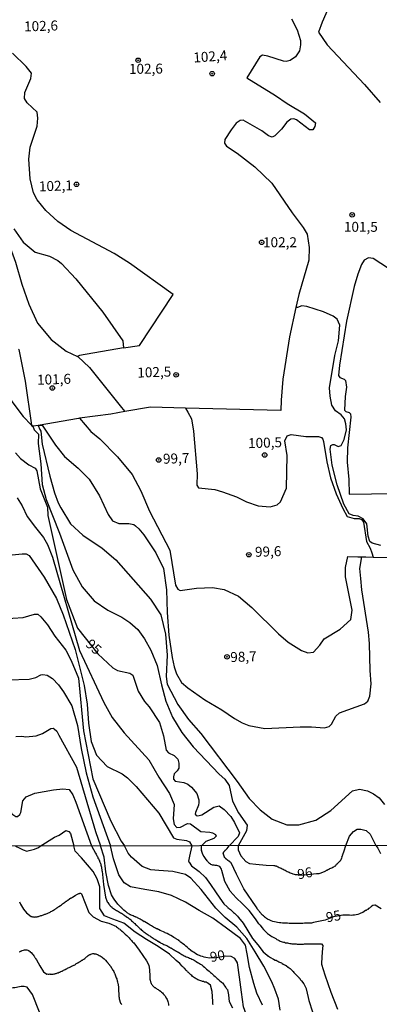
# Model space of a CAD drawing. Extents: x 183118 to 185535, y 1674282 to 1677059.
# Drawn here: x 183285 to 183375, y 1675352 to 1675599 of the extents above; entities that cross this region are included whole.
import ezdxf

# ---------------------------------------------------------------- set-up
doc = ezdxf.new("R2010")
doc.units = 0
doc.header["$MEASUREMENT"] = 0
doc.layers.get('0').update_dxf_attribs({"linetype": 'CONTINUOUS'})
for name, color, linetype in [('IMAGEM', 7, 'CONTINUOUS'), ('V-CURVA_DE_NIVEL', 4, 'CONTINUOUS'), ('V-CURVA_MESTRA', 1, 'CONTINUOUS'), ('V-PONTO_DE_APARELHO', 4, 'CONTINUOUS'), ('V-TEXTO_DE_ALTIMETRIA', 7, 'CONTINUOUS'), ('X-LIMITE_1000', 7, 'CONTINUOUS')]:
    doc.layers.add(name, color=color, linetype=linetype)
picture_1 = doc.add_image_def('image1.jpg', size_in_pixel=(4027, 4628))

# ---------------------------------------------------------------- blocks, each defined once
blk = doc.blocks.new('805')
at = {"color": 0, "linetype": 'ByBlock', "lineweight": -2}
for radius in [0.562, 0.0806]:
    blk.add_circle((0, 0), radius, dxfattribs=at)

msp = doc.modelspace()

# ---------------------------------------------------------------- linework, layer by layer
at = {"layer": 'V-CURVA_DE_NIVEL'}
for points in [[(183364.37, 1675606.7), (183360.67, 1675598.25), (183359.77, 1675595.8), (183361.95, 1675592.56), (183371.38, 1675582.59), (183375.24, 1675578.11)], [(183353.04, 1675599.08), (183354.45, 1675596.32), (183355.23, 1675593.65), (183355.26, 1675592.61), (183354.99, 1675591.1), (183353.99, 1675589.59), (183352.64, 1675588.65), (183351.67, 1675588.42), (183350.97, 1675588.44), (183347.08, 1675589.76), (183345.69, 1675590.02), (183345.08, 1675589.59), (183341.79, 1675584.31), (183349.01, 1675579.89), (183351.95, 1675577.81), (183356.3, 1675575.22), (183359.05, 1675572.98), (183358.86, 1675572.08), (183358.39, 1675571.23), (183357.49, 1675571.27), (183354.26, 1675573.73), (183353.56, 1675574), (183352.82, 1675573.88), (183351.81, 1675573.14), (183350.52, 1675571.43), (183348.81, 1675569.72), (183348.18, 1675569.44), (183347.24, 1675569.75), (183345.53, 1675570.96), (183340.83, 1675573.64), (183340.08, 1675573.6), (183339.11, 1675572.94), (183337.86, 1675571.26), (183336.26, 1675568.85), (183336.18, 1675567.91), (183336.69, 1675567.17), (183339.38, 1675565.38), (183343.78, 1675561.98), (183348.07, 1675557.83), (183353.21, 1675550.39), (183355.94, 1675546.73), (183356.91, 1675545.06), (183357.46, 1675541.71), (183357.35, 1675538.48), (183354.82, 1675529.91), (183354.1, 1675526.62)], [(183310.77, 1675516.55), (183314.79, 1675517.14), (183323.28, 1675529.91), (183312.33, 1675537.77), (183308.47, 1675540.22), (183297.56, 1675545.94), (183294.33, 1675548.2), (183291.25, 1675551), (183289.11, 1675553.65), (183288.21, 1675555.4), (183287.31, 1675558.98), (183287.04, 1675563.85), (183287.35, 1675566.89), (183289.14, 1675572.19), (183289.29, 1675574.21), (183289.1, 1675575.65), (183286.6, 1675578.06), (183285.9, 1675579.11), (183286.02, 1675580.63), (183287.49, 1675584.14), (183287.69, 1675585.43), (183286.33, 1675587.18), (183282.94, 1675590.45)], [(183283.28, 1675546.37), (183285.62, 1675543.02), (183288.62, 1675540.57), (183292.21, 1675539.52), (183294.28, 1675538.43), (183295.25, 1675537.65), (183298.8, 1675533.8), (183305.58, 1675525.46), (183310.61, 1675518.26), (183310.77, 1675516.55)], [(183388.2, 1675529.4), (183373.54, 1675538.95), (183372.32, 1675539.12), (183371.23, 1675538.55), (183370.55, 1675537.45), (183369.65, 1675534.98), (183368.73, 1675531.94), (183366.82, 1675523.18), (183365.03, 1675512.2), (183364.8, 1675509.55), (183365.15, 1675509.05), (183366.2, 1675508.66), (183366.55, 1675508.35), (183366.79, 1675506.6), (183366.51, 1675504.26), (183366.35, 1675500.87), (183366.62, 1675500.52), (183367.48, 1675500.32), (183367.83, 1675499.97), (183367.91, 1675499.08), (183367.09, 1675491.37), (183367.01, 1675487.79), (183367.4, 1675483.47), (183367.48, 1675479.77), (183390.04, 1675480.13)], [(183354.1, 1675526.62), (183352.48, 1675519.25), (183350.84, 1675508.65), (183350.37, 1675503.39), (183350.33, 1675500.74), (183326.37, 1675501.37)], [(183375.49, 1675466.91), (183373.29, 1675467.45), (183372.69, 1675467.91), (183372.27, 1675469.23), (183371.93, 1675472.37), (183371.03, 1675473.57), (183369.78, 1675474.23), (183368.5, 1675474.39), (183367.53, 1675474.82), (183366.12, 1675477.27), (183364.48, 1675482.1), (183363.23, 1675487.04), (183362.68, 1675491.05), (183362.91, 1675491.98), (183363.38, 1675492.24), (183363.73, 1675492.28), (183364.71, 1675491.78), (183365.51, 1675491.99), (183366.25, 1675493.49), (183366.83, 1675495.9), (183366.68, 1675497.42), (183366.29, 1675498.7), (183365.47, 1675499.68), (183364.03, 1675500.66), (183363.17, 1675502.1), (183362.7, 1675504.4), (183362.55, 1675506.46), (183363.91, 1675514.6), (183364.81, 1675518.3), (183365.12, 1675522.19), (183364.5, 1675523.75), (183363.45, 1675524.47), (183361.04, 1675525.55), (183356.82, 1675526.93), (183355.62, 1675527.03), (183354.52, 1675526.62), (183354.1, 1675526.62)], [(183284.45, 1675516.14), (183284.53, 1675516.07), (183286.13, 1675508.13), (183287.66, 1675497.11)], [(183310.77, 1675516.55), (183299.74, 1675514.6), (183299.24, 1675514.35)], [(183280.46, 1675506.51), (183283.03, 1675502.69), (183285.6, 1675499.3), (183287.66, 1675497.11)], [(183326.37, 1675501.37), (183317.6, 1675501.6), (183311.14, 1675500.5)], [(183299.72, 1675498.84), (183299.5, 1675498.81), (183289.33, 1675497.04)], [(183311.14, 1675500.5), (183307.6, 1675499.9), (183299.72, 1675498.84)], [(183299.72, 1675498.84), (183302.6, 1675495.55), (183304.82, 1675493.68), (183309.3, 1675489.16), (183313, 1675484.72), (183315.14, 1675480.59), (183317.32, 1675475.49), (183322.46, 1675465.68), (183323.86, 1675456.92), (183324.41, 1675455.91), (183325.07, 1675455.6), (183329.12, 1675456.14), (183333.13, 1675456.37), (183336.05, 1675455.86), (183339.71, 1675454.15), (183343.06, 1675451.35), (183349.76, 1675444.73), (183352.14, 1675442.59), (183355.49, 1675440.57), (183357.09, 1675439.98), (183358.57, 1675440.1), (183360.13, 1675441.89), (183361.18, 1675443.49), (183365.27, 1675445.87), (183367.88, 1675448.28), (183368.27, 1675450.62), (183366.6, 1675459.03), (183366.56, 1675461.33), (183367.15, 1675464.13), (183369.7, 1675464.07), (183371.7, 1675464.03)], [(183287.66, 1675497.11), (183287.69, 1675496.91), (183287.89, 1675496.87)], [(183287.66, 1675497.11), (183287.89, 1675496.87)], [(183287.89, 1675496.87), (183288.12, 1675496.83)], [(183288.12, 1675496.83), (183288.05, 1675496.82), (183288.36, 1675495.92), (183289.41, 1675494.8), (183289.34, 1675492.46), (183290.04, 1675487.36), (183290.39, 1675482.22), (183291.36, 1675478.48), (183294.75, 1675469.99), (183298.11, 1675460.81), (183300.45, 1675456.53), (183303.45, 1675453.03), (183306.83, 1675450.67), (183310.34, 1675448.91), (183312.41, 1675447.54), (183314.37, 1675445.79), (183316.11, 1675443.5), (183317.67, 1675440.63), (183319.26, 1675436.76), (183320.34, 1675431.95), (183321.47, 1675427.82), (183323.15, 1675423.77), (183325.45, 1675419.92), (183328.33, 1675416.38), (183334.8, 1675409.48), (183336.28, 1675408.2), (183337.33, 1675406.6), (183338.19, 1675402.67), (183339.71, 1675399.79), (183341.85, 1675396.71), (183341.69, 1675395.27), (183339.57, 1675391.52)], [(183289.33, 1675497.04), (183288.12, 1675496.83)], [(183289.33, 1675497.04), (183290.33, 1675497.07), (183293.74, 1675492.1), (183295.96, 1675489.22), (183299.39, 1675486.3), (183302.2, 1675483.54), (183304.77, 1675479.33), (183306.91, 1675474.7), (183308, 1675473.06), (183309.6, 1675472.4), (183312.13, 1675472.43), (183313.37, 1675472.13), (183313.85, 1675471.82), (183314.68, 1675471.09), (183315.93, 1675469.6), (183318.95, 1675465.01), (183320.86, 1675461.08), (183321.56, 1675455.75), (183321.75, 1675450.07), (183322.22, 1675444.42), (183323, 1675438.81), (183323.51, 1675436.43), (183324.09, 1675434.68), (183325.41, 1675432.5), (183326.93, 1675431.14), (183331.22, 1675428.14), (183335.54, 1675425.63), (183338.67, 1675423.44), (183340.64, 1675422.37), (183342.3, 1675421.7), (183346.3, 1675420.99), (183355.16, 1675421.35), (183358.01, 1675421.35), (183361.27, 1675421.09), (183362.45, 1675421.42), (183363.04, 1675422.02), (183364.12, 1675424.02), (183365.08, 1675424.91), (183371.38, 1675427.18), (183372.17, 1675427.79), (183372.71, 1675429.07), (183373.03, 1675432.15), (183372.78, 1675435.48), (183372.62, 1675442.33), (183372.39, 1675445.15), (183370.71, 1675455.74), (183370.39, 1675458.63), (183370.21, 1675461.08), (183370.68, 1675464.05), (183371.7, 1675464.03)], [(183289.33, 1675497.04), (183289.79, 1675496.02), (183289.99, 1675495.59), (183290.38, 1675492.32), (183292.29, 1675484.26), (183293.5, 1675480.09), (183294.4, 1675477.56), (183295.02, 1675476.31), (183297.48, 1675472.34), (183300.6, 1675469.46), (183305.43, 1675466.22), (183308.91, 1675463.3), (183317.54, 1675453.42), (183320.19, 1675449.49), (183321.36, 1675444.66), (183321.75, 1675439.4), (183321.48, 1675433.99), (183321.75, 1675432.04), (183324.44, 1675426.94), (183327.09, 1675423.24), (183330.25, 1675419.66), (183339.37, 1675407.63), (183342.37, 1675403.35), (183345.1, 1675400.55), (183348.14, 1675398.21), (183351.8, 1675396.73), (183354.88, 1675396.73), (183359.13, 1675397.9), (183362.91, 1675400.35), (183368.29, 1675405.3), (183370.05, 1675405.68), (183372.08, 1675405.31), (183373.57, 1675404.57), (183374.99, 1675403.57), (183376.38, 1675401.84)], [(183284.11, 1675478.85), (183285.31, 1675476.86), (183286.62, 1675474.19), (183288.66, 1675471.37), (183290.72, 1675468.93), (183291.72, 1675467.11), (183292.96, 1675463.96), (183299.76, 1675440.52), (183305.84, 1675427.51), (183307.98, 1675423.73), (183310.98, 1675419.88), (183317.18, 1675413.07), (183319.64, 1675408.71), (183322.33, 1675404.66), (183323.5, 1675401.9), (183323.31, 1675398.27), (183323.5, 1675396.83), (183324.2, 1675396.13), (183325.1, 1675396.16), (183326.85, 1675397.14), (183327.59, 1675397.02), (183330.2, 1675395.12), (183332.46, 1675394.93), (183333.16, 1675394.77), (183333.94, 1675394.34), (183334.1, 1675393.91), (183333.47, 1675393.33), (183331.48, 1675392.59), (183330.41, 1675391.51)], [(183373.51, 1675464), (183392.24, 1675463.7), (183392.78, 1675469.98)], [(183279.49, 1675464.23), (183285.3, 1675464.83), (183286.37, 1675464.76), (183287.13, 1675464.39), (183290.9, 1675458.93), (183293.93, 1675453.56), (183295.68, 1675449.51), (183298.68, 1675440.79), (183300.9, 1675431.71), (183301.64, 1675427.08), (183301.99, 1675422.25), (183302.69, 1675417.69), (183304.01, 1675414.22), (183306.7, 1675411.38), (183310.48, 1675409.59), (183311.82, 1675408.57), (183314.02, 1675406.4), (183319.67, 1675399.73), (183323.33, 1675393.5), (183324.23, 1675393.15), (183326.65, 1675392.84), (183327.39, 1675392.49), (183327.96, 1675391.5)], [(183371.7, 1675464.03), (183373.51, 1675464)], [(183280.37, 1675448.52), (183285.63, 1675448.78), (183288.44, 1675449.68), (183289.24, 1675449.67), (183290.07, 1675449), (183291.7, 1675446.97), (183293.53, 1675444.17), (183296.27, 1675440.59), (183297.63, 1675438.01), (183299.47, 1675433.61), (183300.76, 1675420.33), (183303.06, 1675408.34), (183307.58, 1675397.71), (183310.23, 1675392.65), (183311.08, 1675391.48)], [(183281.86, 1675433.2), (183287.13, 1675433.31), (183288.81, 1675433.74), (183290.05, 1675434.41), (183290.56, 1675434.53), (183291.63, 1675434.33), (183292.93, 1675433.51), (183294.44, 1675431.89), (183295.74, 1675430.15), (183297.84, 1675426.67), (183299.2, 1675421.69), (183300.17, 1675415.89), (183301.42, 1675409.85), (183303.1, 1675403.78), (183307.52, 1675391.47)], [(183279.85, 1675408.96), (183281.8, 1675401.84), (183282.77, 1675399.54), (183283.75, 1675398.88), (183284.16, 1675398.82), (183284.77, 1675399.35), (183284.98, 1675399.85)], [(183284.98, 1675399.85), (183285.48, 1675402.76), (183286.38, 1675403.82), (183288.52, 1675404.72), (183293.19, 1675405.53), (183295.59, 1675405.83), (183297.17, 1675405.64), (183298.05, 1675404.27), (183298.79, 1675402.48), (183302.73, 1675391.47)], [(183289.84, 1675391.45), (183293.44, 1675393.64), (183294.65, 1675394.19), (183296.31, 1675395.31), (183297.07, 1675395.1), (183297.48, 1675394.62), (183298.28, 1675391.46)], [(183366.69, 1675391.56), (183367.57, 1675393.89), (183368.6, 1675395.08), (183369.48, 1675395.64), (183370.42, 1675395.66), (183371.75, 1675395.38), (183372.75, 1675394.44), (183374.18, 1675391.57)], [(183283.67, 1675391.44), (183284.79, 1675390.9), (183285.61, 1675390.45), (183286.5, 1675390.18), (183287.07, 1675390.31), (183288.44, 1675390.63), (183289.41, 1675391.08), (183289.84, 1675391.45)], [(183301.76, 1675386.75), (183300.23, 1675388.44), (183298.66, 1675390.13), (183298.28, 1675391.46)], [(183302.73, 1675391.47), (183303.79, 1675389.69), (183303.73, 1675389.62), (183303.89, 1675389.4), (183304.1, 1675389.02), (183304.24, 1675388.81), (183304.37, 1675388.53), (183304.37, 1675388.43), (183304.44, 1675388.3), (183304.5, 1675388.21), (183304.57, 1675388.23), (183304.63, 1675388.09), (183304.64, 1675387.98), (183304.66, 1675387.89), (183304.75, 1675387.85), (183304.75, 1675387.67), (183304.79, 1675387.65), (183304.88, 1675387.43), (183304.97, 1675387.24), (183305.01, 1675387.14), (183305.05, 1675387.03), (183305.08, 1675386.88), (183305.14, 1675386.63), (183305.23, 1675386.17), (183305.26, 1675386.05), (183305.35, 1675385.32), (183305.35, 1675385.2), (183305.37, 1675385.15), (183305.42, 1675385.15), (183305.74, 1675381.82), (183306.24, 1675378.6), (183306.69, 1675377.46), (183306.74, 1675377.36), (183306.83, 1675377.33), (183306.85, 1675377.27), (183307, 1675377.03), (183307.07, 1675376.94), (183307.11, 1675376.94), (183307.19, 1675376.76), (183307.25, 1675376.7), (183307.29, 1675376.67), (183307.32, 1675376.61), (183307.36, 1675376.56), (183307.45, 1675376.45), (183307.69, 1675376.21), (183307.72, 1675376.14), (183307.87, 1675376.14), (183307.89, 1675376.06), (183307.94, 1675375.97), (183308.26, 1675375.74), (183308.51, 1675375.59), (183308.77, 1675375.46), (183309.02, 1675375.26), (183309.28, 1675375.14), (183309.53, 1675375.03), (183309.79, 1675374.84), (183310.04, 1675374.7), (183310.26, 1675374.61), (183310.52, 1675374.41), (183310.74, 1675374.26), (183310.83, 1675374.19), (183310.86, 1675374.17), (183310.9, 1675374.15), (183310.95, 1675374.09), (183310.99, 1675374.08), (183311.04, 1675374.02), (183311.08, 1675374.02), (183311.12, 1675373.98), (183311.17, 1675373.95), (183311.3, 1675373.89), (183311.32, 1675373.84), (183311.37, 1675373.78), (183311.43, 1675373.77), (183311.46, 1675373.75), (183311.59, 1675373.68), (183311.59, 1675373.58), (183311.79, 1675373.55), (183311.81, 1675373.51), (183311.88, 1675373.51), (183311.95, 1675373.4), (183312.01, 1675373.42), (183312.1, 1675373.29), (183312.23, 1675373.18), (183312.27, 1675373.16), (183312.3, 1675373.11), (183312.34, 1675373.13), (183312.36, 1675373.13), (183312.39, 1675373.09), (183312.52, 1675373.02), (183312.52, 1675372.91), (183312.72, 1675372.88), (183312.74, 1675372.75), (183312.82, 1675372.75), (183312.85, 1675372.69), (183313.09, 1675372.51)], [(183340.23, 1675368.24), (183336.71, 1675370.86), (183333.22, 1675373.34), (183329.81, 1675375.27), (183326.36, 1675377.36), (183322.89, 1675379.03), (183319.69, 1675379.91), (183316.15, 1675380.52), (183312.58, 1675381.21), (183310.93, 1675382.23), (183309.62, 1675384.19), (183308.26, 1675388.23), (183307.52, 1675391.47)], [(183350.18, 1675350.2), (183349.75, 1675352.99), (183348.79, 1675355.55), (183348.1, 1675357.35), (183346.07, 1675361.28), (183343.91, 1675364.89), (183341.78, 1675368.21), (183339.26, 1675371.06), (183336.32, 1675373.53), (183333.96, 1675375.87), (183330.28, 1675380.57), (183327.69, 1675383.34), (183326.4, 1675384.31), (183323.22, 1675385.02), (183319.69, 1675385.3), (183317.66, 1675385.43), (183315.51, 1675386.27), (183312.82, 1675388.67), (183312.01, 1675389.66), (183311.08, 1675391.48)], [(183327.96, 1675391.5), (183327.35, 1675388.94), (183327.17, 1675387.64), (183327.23, 1675387.47), (183327.24, 1675387.41), (183327.3, 1675387.36), (183327.85, 1675386.5), (183329.79, 1675385.02), (183331.39, 1675383.56), (183332.68, 1675381.76), (183333.94, 1675379.93), (183335.01, 1675378.36), (183336.04, 1675376.92), (183336.82, 1675376.14), (183336.85, 1675376.14), (183336.89, 1675376.1), (183337.02, 1675375.97), (183337.11, 1675375.92), (183337.28, 1675375.79), (183337.4, 1675375.7), (183337.44, 1675375.65), (183337.66, 1675375.48), (183338.03, 1675375.17), (183338.18, 1675375.03), (183338.44, 1675374.79), (183338.65, 1675374.61), (183338.82, 1675374.42), (183339.08, 1675374.21), (183339.08, 1675374.19), (183339.25, 1675374), (183339.32, 1675373.93), (183339.32, 1675373.91), (183339.37, 1675373.88), (183339.44, 1675373.8), (183339.7, 1675373.5), (183340.88, 1675372.09), (183342.07, 1675370.19), (183343.2, 1675368.25), (183344.56, 1675366.63), (183345.87, 1675364.91), (183346.9, 1675364.06), (183346.87, 1675363.99), (183347, 1675363.92), (183347.14, 1675363.9), (183347.22, 1675363.83), (183347.47, 1675363.66), (183347.73, 1675363.46), (183348.35, 1675363.13), (183348.51, 1675363.02), (183348.93, 1675362.82), (183349.15, 1675362.77), (183349.37, 1675362.62), (183349.59, 1675362.53), (183349.81, 1675362.4), (183350.03, 1675362.31), (183350.25, 1675362.22), (183350.47, 1675362.11), (183350.68, 1675361.95), (183350.9, 1675361.82), (183350.97, 1675361.78), (183351.12, 1675361.71), (183351.32, 1675361.6), (183351.36, 1675361.56), (183351.41, 1675361.53), (183351.63, 1675361.42), (183351.7, 1675361.36), (183351.79, 1675361.29), (183351.87, 1675361.29), (183351.94, 1675361.2), (183351.94, 1675361.14), (183352.01, 1675361.11), (183352.05, 1675361.15), (183352.16, 1675361.02), (183352.38, 1675360.87), (183352.65, 1675360.69), (183352.95, 1675360.43), (183353.14, 1675360.21), (183353.2, 1675360.14), (183353.22, 1675360.1), (183353.31, 1675360.03), (183353.35, 1675359.99), (183353.44, 1675359.94), (183353.62, 1675359.71), (183353.87, 1675359.46), (183354.46, 1675358.86), (183354.58, 1675358.72), (183354.68, 1675358.63), (183354.79, 1675358.5), (183354.82, 1675358.46), (183354.86, 1675358.45), (183354.88, 1675358.39), (183354.91, 1675358.37), (183354.95, 1675358.32), (183354.99, 1675358.26), (183355.02, 1675358.21)], [(183344.84, 1675371.93), (183343.98, 1675373.16), (183342.33, 1675375.3), (183340.7, 1675376.91), (183339.07, 1675378.48), (183337.57, 1675380.1), (183336.26, 1675382.51), (183335.49, 1675385.31), (183335.41, 1675385.61), (183334.96, 1675386.34), (183334.71, 1675386.43), (183334.49, 1675386.48), (183334.27, 1675386.52), (183334.05, 1675386.55), (183333.83, 1675386.59), (183333.61, 1675386.63), (183333.39, 1675386.63), (183333.17, 1675386.66), (183332.95, 1675386.72), (183332.73, 1675386.79), (183332.73, 1675386.88), (183332.53, 1675386.93), (183332.49, 1675387.03), (183332.42, 1675387.08), (183332.39, 1675387.08), (183332.22, 1675387.25), (183332.06, 1675387.43), (183331.95, 1675387.56), (183331.91, 1675387.63), (183331.84, 1675387.7), (183331.38, 1675388.34), (183331.06, 1675388.85), (183330.85, 1675389.15), (183330.66, 1675389.58), (183330.51, 1675390.06), (183330.51, 1675390.29), (183330.43, 1675390.27), (183330.41, 1675390.61), (183330.41, 1675390.79), (183330.41, 1675390.97), (183330.41, 1675391.15), (183330.41, 1675391.34), (183330.41, 1675391.51)], [(183339.57, 1675391.52), (183339.62, 1675390.46), (183340.27, 1675389), (183341.5, 1675387.56), (183342.42, 1675387.04), (183344.03, 1675386.87), (183346.63, 1675386.67), (183348.58, 1675386.58), (183348.75, 1675386.54), (183348.86, 1675386.48), (183348.97, 1675386.48), (183348.99, 1675386.44), (183349.12, 1675386.44), (183349.24, 1675386.37), (183349.29, 1675386.35), (183349.37, 1675386.33), (183349.63, 1675386.25), (183349.92, 1675386.08), (183350.17, 1675385.97), (183350.43, 1675385.86), (183350.68, 1675385.71), (183350.9, 1675385.62), (183351.16, 1675385.5), (183351.41, 1675385.37), (183351.67, 1675385.22), (183351.92, 1675385.09), (183352.14, 1675384.97), (183352.4, 1675384.88), (183352.65, 1675384.75), (183352.91, 1675384.64), (183353.16, 1675384.55), (183353.38, 1675384.47), (183353.64, 1675384.4), (183353.89, 1675384.33), (183354.15, 1675384.29), (183354.41, 1675384.26), (183354.66, 1675384.2), (183354.79, 1675384.17), (183357, 1675384.31), (183359.31, 1675384.54), (183359.55, 1675384.55), (183359.77, 1675384.55), (183359.99, 1675384.58), (183360.21, 1675384.66), (183360.42, 1675384.73), (183360.64, 1675384.8), (183360.84, 1675384.9), (183361.04, 1675384.95), (183361.26, 1675385.04), (183361.44, 1675385.15), (183361.63, 1675385.22), (183361.81, 1675385.35), (183361.99, 1675385.42), (183361.99, 1675385.44), (183362.15, 1675385.5), (183362.24, 1675385.59), (183362.47, 1675385.66), (183362.5, 1675385.68), (183362.59, 1675385.75), (183362.66, 1675385.79), (183362.87, 1675385.86), (183363.12, 1675386.01), (183363.4, 1675386.1), (183363.61, 1675386.25), (183363.67, 1675386.26), (183363.8, 1675386.37), (183363.83, 1675386.35), (183363.87, 1675386.34), (183363.94, 1675386.44), (183364.05, 1675386.48), (183364.11, 1675386.59), (183364.33, 1675386.88), (183364.55, 1675387.08), (183364.8, 1675387.34), (183365.09, 1675387.58), (183365.15, 1675387.65), (183365.2, 1675387.65), (183365.24, 1675387.7), (183365.38, 1675387.92), (183365.5, 1675388.1), (183365.71, 1675388.64), (183365.68, 1675388.78), (183365.78, 1675388.89), (183365.78, 1675388.94), (183365.82, 1675389.02), (183365.84, 1675389.03), (183365.86, 1675389.15), (183365.84, 1675389.24), (183365.97, 1675389.51), (183366.01, 1675389.55), (183366.04, 1675389.77), (183366.13, 1675389.99), (183366.22, 1675390.24), (183366.69, 1675391.56)], [(183374.18, 1675391.57), (183374.68, 1675390.92), (183375.39, 1675389.61)], [(183333.3, 1675351.57), (183333.26, 1675351.83), (183333.26, 1675352.12), (183333.26, 1675352.41), (183333.05, 1675354.89), (183332.65, 1675356.48), (183332.08, 1675356.96), (183332.11, 1675357.04), (183331.82, 1675357.13), (183331.57, 1675357.24), (183331.35, 1675357.3), (183331.13, 1675357.31), (183330.93, 1675357.4), (183330.66, 1675357.44), (183330.44, 1675357.51), (183330.23, 1675357.59), (183329.96, 1675357.66), (183329.74, 1675357.79), (183329.5, 1675357.88), (183329.2, 1675358), (183329.03, 1675358.13), (183328.8, 1675358.24), (183328.61, 1675358.37), (183328.37, 1675358.52), (183328.14, 1675358.72), (183327.94, 1675358.92), (183327.74, 1675359.08), (183327.57, 1675359.25), (183327.54, 1675359.27), (183327.26, 1675359.52), (183327.02, 1675359.76), (183326.97, 1675359.82), (183326.91, 1675359.85), (183326.88, 1675359.9), (183326.84, 1675359.9), (183326.79, 1675360.01), (183326.71, 1675360.11), (183326.57, 1675360.23), (183326.42, 1675360.4), (183326.17, 1675360.69), (183326.06, 1675360.8), (183325.93, 1675360.95), (183325.8, 1675361.05), (183325.57, 1675361.31), (183324.91, 1675361.95), (183324.02, 1675362.73), (183322.34, 1675364.27), (183319.51, 1675366.21), (183316.56, 1675367.99), (183313.73, 1675369.81), (183310.89, 1675372.09), (183308.08, 1675373.05), (183306.01, 1675373.95), (183304.88, 1675375.77), (183304.82, 1675379.68), (183304.87, 1675381.16), (183304.16, 1675383.23), (183303.21, 1675385.05), (183301.76, 1675386.75)], [(183297.02, 1675378), (183297.07, 1675378.04), (183297.13, 1675378.07), (183297.2, 1675378.11), (183297.28, 1675378.18), (183297.34, 1675378.24), (183297.58, 1675378.35), (183297.58, 1675378.42), (183297.75, 1675378.47), (183298, 1675378.64), (183298.64, 1675379.04), (183298.79, 1675379.11), (183298.91, 1675379.18), (183299.06, 1675379.28), (183299.25, 1675379.35), (183299.43, 1675379.44), (183299.59, 1675379.53), (183299.59, 1675379.55), (183299.76, 1675379.55), (183299.83, 1675379.59), (183299.97, 1675379.59), (183300.16, 1675379.53), (183300.23, 1675379.46), (183301.17, 1675377.14), (183302.07, 1675374.78), (183303.15, 1675373.64), (183305.18, 1675372.6), (183307.15, 1675372.11), (183309.01, 1675371.23), (183308.98, 1675371.14), (183309.15, 1675371.07), (183309.17, 1675371.01), (183309.26, 1675371.01), (183309.29, 1675370.98), (183309.64, 1675370.69), (183309.64, 1675370.65), (183309.71, 1675370.61), (183309.78, 1675370.63), (183309.84, 1675370.58), (183309.89, 1675370.5), (183309.89, 1675370.45), (183310.04, 1675370.43), (183310.06, 1675370.32), (183310.15, 1675370.29), (183310.23, 1675370.23), (183310.24, 1675370.19), (183310.3, 1675370.15), (183310.35, 1675370.14), (183310.41, 1675370.05), (183310.44, 1675370.03), (183310.48, 1675369.99), (183310.52, 1675369.97), (183310.59, 1675369.92), (183310.77, 1675369.72), (183311.06, 1675369.48), (183311.22, 1675369.32), (183311.67, 1675368.95), (183311.85, 1675368.77), (183312.05, 1675368.57), (183312.21, 1675368.39), (183312.39, 1675368.18), (183312.57, 1675367.95), (183312.78, 1675367.76), (183313, 1675367.51), (183313.16, 1675367.34), (183313.38, 1675367.11), (183314.75, 1675365.34), (183316.59, 1675362.6), (183317.16, 1675361.51), (183317.33, 1675360.33), (183317.37, 1675360.18), (183317.37, 1675360.03), (183317.37, 1675359.89), (183317.37, 1675359.71), (183317.41, 1675359.56), (183317.41, 1675359.2), (183317.41, 1675359.05), (183317.41, 1675358.87), (183317.41, 1675358.72), (183317.41, 1675358.58), (183317.41, 1675358.43), (183317.41, 1675358.28), (183317.43, 1675358.14), (183317.43, 1675357.99), (183317.5, 1675357.77), (183317.59, 1675357.33), (183317.67, 1675357.15), (183317.79, 1675356.93), (183317.85, 1675356.75), (183317.96, 1675356.57), (183318.07, 1675356.47), (183318.16, 1675356.37), (183318.33, 1675356.19), (183318.62, 1675355.95), (183318.74, 1675355.89)], [(183284.67, 1675377.4), (183284.92, 1675376.85), (183285.66, 1675375.6), (183286.41, 1675374.68), (183287.59, 1675373.78), (183287.79, 1675373.76), (183287.97, 1675373.71), (183288.15, 1675373.66), (183288.34, 1675373.62), (183288.52, 1675373.64), (183288.7, 1675373.64), (183288.88, 1675373.69), (183289.07, 1675373.71), (183289.25, 1675373.75), (183289.47, 1675373.78), (183289.65, 1675373.84), (183289.87, 1675373.91), (183290.05, 1675373.97), (183290.27, 1675374), (183290.45, 1675374.08), (183290.67, 1675374.17), (183290.85, 1675374.22), (183291.07, 1675374.3), (183291.22, 1675374.37), (183291.37, 1675374.39), (183291.58, 1675374.5), (183291.77, 1675374.59), (183291.99, 1675374.66), (183292.17, 1675374.77), (183292.39, 1675374.86), (183292.57, 1675374.99), (183292.79, 1675375.06), (183292.93, 1675375.19), (183293.12, 1675375.3), (183293.13, 1675375.35), (183293.21, 1675375.32), (183293.28, 1675375.35), (183293.37, 1675375.5), (183293.52, 1675375.54), (183293.6, 1675375.63), (183293.7, 1675375.68), (183293.73, 1675375.66), (183293.9, 1675375.79), (183294.02, 1675375.9), (183294.17, 1675375.97), (183294.32, 1675376.06), (183294.45, 1675376.14), (183294.55, 1675376.25), (183294.94, 1675376.52), (183295.21, 1675376.72), (183295.47, 1675376.91), (183295.74, 1675377.07), (183295.94, 1675377.23), (183296.09, 1675377.31), (183296.09, 1675377.38), (183296.21, 1675377.4), (183296.21, 1675377.41), (183296.21, 1675377.44), (183296.34, 1675377.47), (183296.34, 1675377.56), (183296.43, 1675377.6), (183296.58, 1675377.64), (183296.58, 1675377.67)], [(183296.58, 1675377.67), (183296.69, 1675377.78), (183296.76, 1675377.78), (183296.8, 1675377.83), (183296.89, 1675377.89), (183296.98, 1675377.96), (183297.02, 1675378)], [(183313.09, 1675372.51), (183313.14, 1675372.44), (183313.18, 1675372.4), (183313.34, 1675372.27), (183313.51, 1675372.11), (183313.67, 1675371.96), (183313.85, 1675371.74)], [(183313.85, 1675371.74), (183314.06, 1675371.58), (183314.07, 1675371.54), (183314.11, 1675371.51), (183314.15, 1675371.49), (183314.22, 1675371.41), (183314.46, 1675371.2), (183314.6, 1675371.09), (183314.73, 1675370.91), (183314.91, 1675370.74), (183315.17, 1675370.54), (183315.35, 1675370.36), (183315.55, 1675370.21), (183315.69, 1675370.05), (183316.19, 1675369.72), (183316.35, 1675369.61), (183316.51, 1675369.46), (183316.96, 1675369.15), (183317.17, 1675368.99), (183317.38, 1675368.86), (183317.58, 1675368.73), (183317.73, 1675368.63), (183318.25, 1675368.33), (183318.43, 1675368.18), (183318.67, 1675368.04), (183318.89, 1675367.91), (183319, 1675367.8), (183319.09, 1675367.82), (183319.31, 1675367.66), (183319.38, 1675367.58), (183319.51, 1675367.51), (183319.55, 1675367.53), (183319.64, 1675367.44), (183319.65, 1675367.44), (183319.69, 1675367.4), (183319.78, 1675367.34), (183319.94, 1675367.27), (183320.11, 1675367.18), (183320.7, 1675366.89), (183320.95, 1675366.73), (183321.21, 1675366.63), (183321.43, 1675366.53), (183321.68, 1675366.44), (183321.9, 1675366.27), (183322.16, 1675366.16), (183322.37, 1675366.03), (183322.59, 1675365.92), (183322.63, 1675365.89), (183322.66, 1675365.85), (183322.76, 1675365.82), (183322.85, 1675365.78), (183323.07, 1675365.63), (183323.32, 1675365.48), (183323.54, 1675365.39), (183323.76, 1675365.23), (183323.9, 1675365.16), (183324.09, 1675365.05), (183324.38, 1675364.9), (183324.64, 1675364.79), (183324.93, 1675364.56), (183325.22, 1675364.38), (183325.48, 1675364.23), (183325.77, 1675364.03), (183326.06, 1675363.85), (183326.31, 1675363.77), (183326.57, 1675363.66), (183326.86, 1675363.57), (183327.12, 1675363.44), (183327.41, 1675363.26), (183327.7, 1675363.19), (183327.96, 1675363.04), (183328.25, 1675362.93), (183328.54, 1675362.77), (183328.8, 1675362.61), (183329.09, 1675362.44), (183329.38, 1675362.24), (183329.63, 1675362.11), (183329.89, 1675361.95), (183330.18, 1675361.77), (183330.44, 1675361.6), (183330.78, 1675361.29), (183331.13, 1675361.04), (183331.39, 1675360.82), (183331.66, 1675360.56), (183331.97, 1675360.29), (183332.29, 1675359.99), (183332.63, 1675359.72), (183332.88, 1675359.49), (183333.23, 1675359.21), (183333.53, 1675358.96), (183333.83, 1675358.72), (183334.37, 1675358.22), (183334.57, 1675358.04), (183334.87, 1675357.77), (183335.39, 1675357.3)], [(183344.84, 1675371.93), (183345.12, 1675371.58), (183345.58, 1675370.98), (183345.98, 1675370.5), (183346.45, 1675369.95), (183346.74, 1675369.72), (183347, 1675369.46), (183347.22, 1675369.31), (183347.47, 1675369.15), (183347.8, 1675368.91), (183348.06, 1675368.75), (183348.4, 1675368.55), (183348.73, 1675368.37), (183349.04, 1675368.19), (183349.35, 1675368), (183349.59, 1675367.87), (183349.93, 1675367.69), (183350.17, 1675367.57), (183350.43, 1675367.51), (183350.68, 1675367.4), (183350.98, 1675367.33), (183351.23, 1675367.29), (183351.49, 1675367.18), (183351.78, 1675367.13), (183352.03, 1675367.11), (183352.29, 1675367.07), (183352.58, 1675367), (183352.84, 1675366.98), (183353.09, 1675366.93), (183353.35, 1675366.91), (183353.6, 1675366.89), (183353.89, 1675366.89), (183354.15, 1675366.85), (183354.41, 1675366.83), (183354.7, 1675366.83), (183354.95, 1675366.83), (183355.21, 1675366.83), (183355.5, 1675366.82), (183355.76, 1675366.83), (183356.01, 1675366.83), (183356.3, 1675366.85), (183356.56, 1675366.85), (183356.81, 1675366.85), (183357.07, 1675366.85), (183357.32, 1675366.87), (183357.62, 1675366.89), (183357.87, 1675366.89), (183358.13, 1675366.89), (183358.42, 1675366.91), (183358.67, 1675366.93), (183358.93, 1675366.93), (183359.22, 1675366.89), (183359.48, 1675366.93), (183359.73, 1675366.93), (183359.99, 1675366.93), (183360.24, 1675366.93), (183360.55, 1675366.92), (183360.87, 1675366.48), (183360.68, 1675364.91), (183360.57, 1675362), (183360.55, 1675361.76), (183361.34, 1675359.15), (183362.86, 1675354.78), (183364.57, 1675350.46)], [(183345.7, 1675351.49), (183344.3, 1675354.5), (183343.51, 1675356.93), (183342.44, 1675360.99), (183341.89, 1675364.42), (183341.44, 1675366.57), (183340.23, 1675368.24)], [(183284.69, 1675364.92), (183284.74, 1675364.92), (183284.78, 1675364.96), (183284.83, 1675364.98), (183284.96, 1675365.03), (183285.02, 1675365.07), (183285.05, 1675365.07), (183285.16, 1675365.12), (183285.31, 1675365.18), (183285.35, 1675365.2), (183285.64, 1675365.32), (183285.93, 1675365.36), (183286.18, 1675365.39), (183286.48, 1675365.36), (183286.77, 1675365.28), (183286.78, 1675365.28), (183286.84, 1675365.25), (183286.95, 1675365.21), (183287, 1675365.17), (183287.06, 1675365.14), (183287.32, 1675364.98), (183287.35, 1675364.9), (183287.38, 1675364.9)], [(183287.38, 1675364.9), (183287.57, 1675364.7), (183287.95, 1675364.27), (183288.1, 1675364.1), (183288.28, 1675363.86), (183288.32, 1675363.79), (183288.35, 1675363.81)], [(183288.35, 1675363.81), (183288.42, 1675363.61), (183288.53, 1675363.5), (183288.61, 1675363.39), (183288.72, 1675363.21), (183288.92, 1675362.84), (183289.78, 1675361.35), (183290.68, 1675359.86), (183291.52, 1675359.3), (183291.73, 1675359.32), (183291.91, 1675359.3), (183292.09, 1675359.3), (183292.31, 1675359.32), (183292.38, 1675359.28), (183292.53, 1675359.26), (183292.75, 1675359.25), (183292.93, 1675359.28), (183293.12, 1675359.3), (183293.34, 1675359.32), (183293.48, 1675359.36), (183293.55, 1675359.37), (183293.7, 1675359.43), (183293.77, 1675359.41), (183293.86, 1675359.43), (183294.08, 1675359.52), (183294.08, 1675359.56), (183294.21, 1675359.57), (183294.25, 1675359.59), (183294.43, 1675359.65), (183294.61, 1675359.74), (183294.79, 1675359.78), (183294.95, 1675359.87), (183295.09, 1675359.92), (183295.27, 1675359.99), (183295.36, 1675360.03), (183295.39, 1675360.07), (183295.43, 1675360.09), (183295.47, 1675360.1), (183295.52, 1675360.14), (183295.65, 1675360.2), (183295.74, 1675360.25), (183295.96, 1675360.38), (183296.14, 1675360.43), (183296.36, 1675360.58), (183296.58, 1675360.65), (183296.76, 1675360.78), (183297.28, 1675361.03), (183297.49, 1675361.14), (183297.71, 1675361.27), (183297.97, 1675361.38), (183298.17, 1675361.47), (183298.31, 1675361.53), (183298.4, 1675361.56), (183298.53, 1675361.64), (183298.7, 1675361.71), (183298.86, 1675361.85), (183299.03, 1675361.93), (183299.13, 1675362.02), (183299.23, 1675362.11), (183299.35, 1675362.11), (183299.37, 1675362.16), (183299.46, 1675362.18), (183299.48, 1675362.22), (183299.57, 1675362.27), (183299.76, 1675362.39), (183299.81, 1675362.41), (183299.86, 1675362.44), (183299.92, 1675362.48), (183299.95, 1675362.49), (183299.99, 1675362.53), (183300.06, 1675362.57), (183300.16, 1675362.62), (183300.35, 1675362.77), (183300.52, 1675362.82), (183300.69, 1675362.99), (183300.85, 1675363.08), (183301.05, 1675363.24), (183301.25, 1675363.41), (183301.47, 1675363.59), (183301.65, 1675363.72), (183301.87, 1675363.86), (183301.96, 1675363.93), (183302.03, 1675363.92), (183302.12, 1675364.01), (183302.18, 1675364.1), (183302.25, 1675364.12), (183302.29, 1675364.1), (183302.38, 1675364.19), (183302.42, 1675364.21), (183302.47, 1675364.23), (183302.55, 1675364.28), (183302.6, 1675364.3), (183302.82, 1675364.37), (183303.08, 1675364.43), (183303.33, 1675364.47)], [(183303.33, 1675364.47), (183303.42, 1675364.47), (183303.44, 1675364.41), (183303.59, 1675364.41), (183303.64, 1675364.39), (183303.71, 1675364.37), (183303.81, 1675364.35)], [(183303.81, 1675364.35), (183304.02, 1675364.3), (183304.24, 1675364.24), (183304.46, 1675364.12), (183304.72, 1675363.99), (183304.94, 1675363.88), (183305.19, 1675363.72), (183305.43, 1675363.53), (183305.57, 1675363.41), (183305.92, 1675363.1), (183306.25, 1675362.77), (183306.65, 1675362.37), (183306.69, 1675362.31), (183306.72, 1675362.28), (183306.79, 1675362.24), (183306.85, 1675362.13), (183306.9, 1675362.06), (183306.94, 1675362.02), (183306.98, 1675362.02), (183307.07, 1675361.89), (183307.29, 1675361.66), (183307.29, 1675361.6), (183307.32, 1675361.53), (183307.39, 1675361.47), (183307.38, 1675361.44), (183307.45, 1675361.38), (183307.54, 1675361.25), (183307.58, 1675361.18), (183307.62, 1675361.17), (183307.64, 1675361.11), (183307.67, 1675361.07), (183307.71, 1675361), (183307.74, 1675360.94), (183307.78, 1675360.89), (183307.87, 1675360.76), (183307.98, 1675360.56), (183308.02, 1675360.51), (183308.05, 1675360.4), (183308.18, 1675360.18), (183308.33, 1675359.92), (183308.44, 1675359.71), (183308.47, 1675359.63), (183308.51, 1675359.54), (183308.58, 1675359.38), (183308.69, 1675359.09), (183308.78, 1675358.83), (183308.87, 1675358.61), (183308.98, 1675358.36), (183309.09, 1675358.1), (183309.24, 1675357.55), (183309.29, 1675357.41), (183309.29, 1675357.23), (183309.4, 1675356.9), (183309.44, 1675356.79), (183309.49, 1675356.46), (183309.53, 1675356.28), (183309.53, 1675356.09), (183309.55, 1675355.91), (183309.55, 1675355.73), (183309.55, 1675355.55), (183309.55, 1675355.36), (183309.55, 1675355.15), (183309.55, 1675354.96), (183309.59, 1675354.53), (183309.62, 1675354.34), (183309.62, 1675354.16), (183309.62, 1675353.94), (183309.66, 1675353.58), (183309.69, 1675353.5), (183309.71, 1675353.32), (183309.71, 1675352.95), (183309.79, 1675352.92), (183309.8, 1675352.7), (183309.84, 1675352.64), (183309.87, 1675352.48), (183309.97, 1675352.26), (183309.97, 1675352.15), (183310.04, 1675352.12), (183310.08, 1675351.97), (183310.15, 1675351.95), (183310.17, 1675351.9), (183310.2, 1675351.88), (183310.22, 1675351.81), (183310.3, 1675351.66)], [(183335.39, 1675357.3), (183335.63, 1675357.09), (183336.03, 1675356.66), (183336, 1675356.58), (183336.16, 1675356.44), (183336.21, 1675356.35), (183336.47, 1675355.95)], [(183355.02, 1675358.21), (183355.08, 1675358.19), (183355.17, 1675358.04), (183355.28, 1675357.86), (183355.55, 1675357.63), (183356.07, 1675356.88), (183356.66, 1675355.7)], [(183318.74, 1675355.89), (183318.83, 1675355.82), (183318.9, 1675355.77), (183318.94, 1675355.76), (183319.09, 1675355.67), (183319.27, 1675355.52), (183319.49, 1675355.41)], [(183319.49, 1675355.41), (183319.69, 1675355.25), (183319.72, 1675355.25), (183319.8, 1675355.2), (183319.84, 1675355.14), (183319.91, 1675355.14), (183319.96, 1675355.07), (183319.98, 1675355.04), (183320.02, 1675355.03), (183320.09, 1675354.98), (183320.15, 1675354.92), (183320.35, 1675354.76), (183320.56, 1675354.58), (183320.73, 1675354.34), (183320.79, 1675354.31), (183320.86, 1675354.25), (183320.91, 1675354.18), (183320.95, 1675354.12), (183320.95, 1675354.1), (183321.02, 1675354.07), (183321.15, 1675353.92), (183321.24, 1675353.72), (183321.63, 1675353.14), (183321.75, 1675352.92), (183321.84, 1675352.67), (183321.93, 1675352.45), (183322.1, 1675351.75), (183322.14, 1675351.42)], [(183336.47, 1675355.95), (183336.62, 1675355.8), (183336.74, 1675355.58), (183336.87, 1675355.43), (183336.93, 1675355.4), (183336.93, 1675355.26), (183336.98, 1675355.07), (183337.05, 1675354.89), (183337.11, 1675354.53), (183337.13, 1675354.45), (183337.15, 1675354.27), (183337.18, 1675354.01), (183337.37, 1675352.45), (183338.21, 1675350.81)], [(183356.66, 1675355.7), (183356.7, 1675355.47), (183356.76, 1675355.34), (183356.79, 1675355.26), (183357.4, 1675352.69), (183358.27, 1675349.83)]]:
    msp.add_lwpolyline(points, dxfattribs=at)
at = {"layer": 'V-CURVA_MESTRA'}
for points in [[(183230.56, 1675600.06), (183233.76, 1675595.7), (183244.7, 1675583.27), (183252.38, 1675575.01), (183256.03, 1675570.29), (183257.25, 1675569.4), (183258.62, 1675569), (183264.88, 1675569.39), (183267.33, 1675569.8), (183268.37, 1675569.76), (183271.16, 1675567.7), (183273.46, 1675565.63), (183275.48, 1675562.42), (183277.11, 1675558.64), (183278.33, 1675554.35), (183279.85, 1675549.88), (183280.77, 1675546.09), (183283.65, 1675537.99), (183285.25, 1675532.5), (183287, 1675527.48), (183289.22, 1675522.69), (183292.65, 1675518.64), (183296.39, 1675515.64), (183299.24, 1675514.35)], [(183299.24, 1675514.35), (183299.31, 1675514.32), (183302.27, 1675511.59), (183310.31, 1675501.54), (183311.14, 1675500.5)], [(183326.37, 1675501.37), (183326.96, 1675500.36), (183327.9, 1675498.72), (183328.41, 1675495.56), (183329.27, 1675484.9), (183329.23, 1675482.02), (183329.66, 1675481.36), (183333.78, 1675480.98), (183335.71, 1675480.4), (183339.15, 1675479.14), (183341.71, 1675477.84), (183344.67, 1675476.84), (183347.67, 1675476.6), (183349.41, 1675477.08), (183350.25, 1675477.89), (183351.73, 1675481.31), (183351.92, 1675489.49), (183351.37, 1675493.15), (183351.88, 1675494.43), (183352.93, 1675494.79), (183356.6, 1675494.23), (183359.79, 1675494.23), (183360.52, 1675494), (183360.88, 1675493.6), (183361.08, 1675493), (183361.85, 1675487.89), (183362.82, 1675483.88), (183364.26, 1675479.87), (183365.9, 1675476.17), (183367.03, 1675474.18), (183368.79, 1675473.67), (183370.01, 1675473.67), (183370.58, 1675473.45), (183371.12, 1675472.75), (183371.82, 1675467.86), (183372.77, 1675466.24), (183373.18, 1675465.02), (183373.51, 1675464)], [(183283.66, 1675490.16), (183284.88, 1675488.76), (183286.98, 1675487.17), (183288.57, 1675486.3), (183289, 1675485.65), (183289.9, 1675481.08), (183291.68, 1675476.52), (183291.76, 1675474.38), (183296.48, 1675453.34), (183299.25, 1675446.1), (183304.35, 1675439.68), (183308.13, 1675436.14), (183309.26, 1675435.55), (183312.37, 1675434.87), (183313.15, 1675434.33), (183314.51, 1675430.36), (183316.11, 1675427.71), (183317.24, 1675426.35), (183319.85, 1675422.42), (183320.86, 1675419.15), (183321.48, 1675415.49), (183322.14, 1675414.83), (183323.56, 1675414.14), (183324.45, 1675413.22), (183324.74, 1675412.26), (183324.67, 1675411.03), (183324.3, 1675410.36), (183323.54, 1675409.59), (183323.32, 1675408.85), (183323.37, 1675408.2), (183323.81, 1675407.73), (183325.93, 1675407.39), (183326.93, 1675406.99), (183327.91, 1675406.24), (183329.19, 1675404.6), (183329.7, 1675403.01), (183329.74, 1675402.37), (183329.63, 1675401.7), (183328.89, 1675399.88), (183328.82, 1675399.44), (183329.04, 1675399.14), (183329.49, 1675399.03), (183330.52, 1675399.29), (183333.52, 1675401.16), (183334.8, 1675401.55), (183336.12, 1675400.6), (183337.78, 1675398.83), (183338.71, 1675397.31), (183339.94, 1675394.76), (183339.59, 1675393.86), (183337.37, 1675391.52)], [(183283.74, 1675418.97), (183285.22, 1675419.05), (183286.22, 1675418.85), (183288.85, 1675419.15), (183290.44, 1675419.66), (183292.55, 1675420.96), (183293.13, 1675421.03), (183293.41, 1675420.85), (183294.02, 1675420.26), (183294.59, 1675419.31), (183298.96, 1675411.27), (183303.75, 1675395.11), (183305, 1675391.47)], [(183311.37, 1675374.99), (183311.32, 1675375.01), (183311.28, 1675375.05), (183310.92, 1675375.37), (183310.52, 1675375.7), (183310.46, 1675375.76), (183310.43, 1675375.84), (183310.3, 1675375.94), (183310.22, 1675376.01), (183310.19, 1675376.06), (183310.02, 1675376.2), (183309.9, 1675376.36), (183309.86, 1675376.38), (183309.79, 1675376.45), (183309.4, 1675376.89), (183308.95, 1675377.4), (183308.64, 1675377.82), (183308.29, 1675378.38), (183308.03, 1675378.79), (183307.81, 1675379.22), (183307, 1675381.51), (183306.35, 1675384.96), (183305.93, 1675388.63), (183305, 1675391.47)], [(183375.51, 1675375.65), (183374, 1675376.57), (183373.98, 1675376.6), (183373.56, 1675376.54), (183373.38, 1675376.49), (183373.28, 1675376.36), (183373.19, 1675376.34), (183373.12, 1675376.32), (183372.99, 1675376.21), (183372.86, 1675376.12), (183372.57, 1675375.87), (183372.32, 1675375.74), (183372.21, 1675375.52), (183372.13, 1675375.56), (183371.91, 1675375.46), (183371.91, 1675375.39), (183371.84, 1675375.37), (183371.75, 1675375.3), (183371.7, 1675375.24), (183371.62, 1675375.26), (183371.3, 1675375.02), (183370.89, 1675374.79), (183370.46, 1675374.59), (183370.06, 1675374.42), (183369.65, 1675374.28), (183369.22, 1675374.17), (183368.82, 1675374.11), (183368.41, 1675374.06), (183367.98, 1675374.02), (183367.58, 1675374.08), (183367.17, 1675374.11), (183366.74, 1675374.11), (183366.33, 1675374.11), (183365.9, 1675374.08), (183365.5, 1675374.01), (183365.44, 1675374.01), (183363.59, 1675373.65), (183361.47, 1675372.83), (183358.51, 1675372.21), (183358.02, 1675372.09), (183357.58, 1675372.09), (183357.14, 1675372.05), (183356.7, 1675372.05), (183356.27, 1675372.05), (183355.83, 1675372.02), (183355.39, 1675372), (183354.95, 1675371.96), (183354.51, 1675371.96), (183354.08, 1675371.96), (183353.68, 1675372), (183353.27, 1675372), (183352.84, 1675372), (183352.44, 1675372.03), (183352.03, 1675372.05), (183351.6, 1675372.07), (183351.19, 1675372.09), (183350.76, 1675372.11), (183350.36, 1675372.14), (183349.95, 1675372.2), (183349.52, 1675372.27), (183349.12, 1675372.31), (183348.71, 1675372.4), (183348.28, 1675372.49), (183347.88, 1675372.64), (183347.52, 1675372.82), (183347, 1675373.07), (183346.69, 1675373.29), (183346.65, 1675373.35), (183346.52, 1675373.42), (183346.49, 1675373.46), (183346.45, 1675373.48), (183346.39, 1675373.53), (183346.3, 1675373.59), (183346.27, 1675373.64), (183346.23, 1675373.64), (183346.2, 1675373.69), (183346.14, 1675373.75), (183345.93, 1675373.93), (183345.76, 1675374.08), (183345.06, 1675374.86), (183345.03, 1675374.92), (183344.9, 1675375.12), (183344.87, 1675375.12), (183344.83, 1675375.19), (183344.73, 1675375.3), (183344.61, 1675375.46), (183344.57, 1675375.5), (183344.53, 1675375.53), (183344.48, 1675375.61), (183344.44, 1675375.7), (183344.39, 1675375.68), (183344.35, 1675375.79), (183344.35, 1675375.87), (183344.1, 1675376.16), (183341.03, 1675380.69), (183339.17, 1675384.36), (183337.85, 1675387.19), (183337.84, 1675387.23), (183337.71, 1675387.37), (183337.59, 1675387.36), (183337.51, 1675387.47), (183337.49, 1675387.56), (183337.37, 1675387.59), (183337.33, 1675387.68), (183337.17, 1675387.74), (183337.13, 1675387.78), (183337, 1675387.85), (183336.94, 1675387.89), (183336.91, 1675387.94), (183336.78, 1675387.98), (183336.78, 1675388), (183336.66, 1675388.11), (183336.57, 1675388.16), (183336.53, 1675388.21), (183336.45, 1675388.28), (183336.47, 1675388.32), (183336.34, 1675388.49), (183336.31, 1675388.47), (183336.27, 1675388.41), (183335.91, 1675389.37), (183335.87, 1675389.62), (183335.92, 1675389.71), (183335.94, 1675389.88), (183335.98, 1675389.98), (183336.05, 1675390), (183336.09, 1675390.09), (183336.33, 1675390.3), (183336.36, 1675390.37), (183336.49, 1675390.53), (183336.83, 1675390.84), (183337.37, 1675391.52)], [(183311.88, 1675374.59), (183311.76, 1675374.66), (183311.63, 1675374.73), (183311.63, 1675374.75), (183311.63, 1675374.79), (183311.45, 1675374.92), (183311.37, 1675374.99)], [(183339.45, 1675362.16), (183338.76, 1675363.17), (183337.83, 1675363.75), (183336.51, 1675363.76), (183334, 1675363.4), (183332.37, 1675363.32), (183331.49, 1675363.44), (183331.06, 1675363.55), (183330.66, 1675363.68), (183330.25, 1675363.79), (183329.87, 1675363.97), (183329.38, 1675364.17), (183329.01, 1675364.37), (183328.57, 1675364.68), (183328.41, 1675364.79), (183328.25, 1675364.89), (183327.83, 1675365.16), (183327.77, 1675365.23), (183327.66, 1675365.34), (183327.22, 1675365.63), (183326.88, 1675365.96), (183326.49, 1675366.27), (183326.11, 1675366.6), (183325.71, 1675366.91), (183325.29, 1675367.22), (183325.16, 1675367.33), (183325.03, 1675367.44), (183324.96, 1675367.47), (183324.93, 1675367.53), (183324.8, 1675367.62), (183324.71, 1675367.68), (183324.67, 1675367.73), (183324.45, 1675367.87), (183324.32, 1675367.96), (183324.16, 1675368.06), (183324.07, 1675368.13), (183323.98, 1675368.22), (183323.47, 1675368.5), (183323.12, 1675368.71), (183322.66, 1675368.97), (183322.21, 1675369.22), (183321.73, 1675369.46), (183321.48, 1675369.59), (183321.29, 1675369.68), (183321.17, 1675369.73), (183321.02, 1675369.81), (183320.81, 1675369.9), (183320.4, 1675370.05), (183320.05, 1675370.21), (183319.57, 1675370.45), (183319.53, 1675370.48), (183319.47, 1675370.45), (183319.25, 1675370.65), (183319.05, 1675370.67), (183318.96, 1675370.81), (183318.85, 1675370.81), (183318.65, 1675370.88), (183318.3, 1675371.1), (183317.81, 1675371.38), (183317.46, 1675371.6), (183316.98, 1675371.89), (183316.61, 1675372.13), (183316.15, 1675372.4), (183316.06, 1675372.51), (183316.03, 1675372.47), (183315.99, 1675372.43), (183315.64, 1675372.67), (183315.62, 1675372.75), (183315.55, 1675372.78), (183315.42, 1675372.84), (183315.39, 1675372.84), (183315.35, 1675372.87), (183315.31, 1675372.89), (183315.29, 1675372.89), (183315.22, 1675372.94), (183314.95, 1675373.09), (183314.62, 1675373.27), (183314.29, 1675373.44), (183314.2, 1675373.53), (183313.98, 1675373.55), (183313.89, 1675373.6), (183313.82, 1675373.68), (183313.73, 1675373.66), (183313.51, 1675373.77), (183313.19, 1675373.89), (183312.76, 1675374.09), (183312.67, 1675374.15), (183312.61, 1675374.21), (183312.4, 1675374.21), (183312.34, 1675374.31), (183312.08, 1675374.43), (183312.03, 1675374.46), (183311.99, 1675374.48), (183311.87, 1675374.57), (183311.88, 1675374.59)], [(183342.4, 1675347.48), (183342.14, 1675347.89), (183341.92, 1675348.29), (183340.95, 1675351.07), (183340.41, 1675354.74), (183339.94, 1675358.5), (183339.45, 1675362.16)], [(183289.7, 1675349.74), (183287.91, 1675354.2), (183286.61, 1675355.98), (183286.53, 1675356.02), (183286.18, 1675356.09), (183285.82, 1675356.15), (183285.46, 1675356.18), (183285.09, 1675356.18), (183284.69, 1675356.11), (183284.29, 1675356.05), (183283.89, 1675355.96), (183283.49, 1675355.85), (183283.08, 1675355.82), (183282.68, 1675355.76), (183282.32, 1675355.71), (183281.95, 1675355.66), (183281.59, 1675355.64), (183281.22, 1675355.58), (183280.86, 1675355.54)]]:
    msp.add_lwpolyline(points, dxfattribs=at)
at = {"layer": 'X-LIMITE_1000', "linetype": 'Continuous'}
msp.add_line((185532.24, 1675394.62), (183120.94, 1675391.19), dxfattribs=at)

# ---------------------------------------------------------------- block references
at = {"layer": 'V-PONTO_DE_APARELHO', "rotation": 299.0302186942898}
for p in [(183314.49, 1675588.71), (183333.08, 1675585.33), (183298.99, 1675557.55), (183368.25, 1675549.89), (183345.51, 1675543), (183324.02, 1675509.74), (183292.92, 1675506.42), (183319.64, 1675488.36), (183346.27, 1675489.61), (183342.29, 1675464.57), (183336.79, 1675438.94)]:
    msp.add_blockref('805', p, dxfattribs=at)

# ---------------------------------------------------------------- texts
at = {"layer": 'V-TEXTO_DE_ALTIMETRIA'}
for s, rotation, p in [('102,6', 1.896, (183285.86, 1675595.93)), ('102,4', 4.1105, (183328.43, 1675588.11)), ('102,6', 0.6322, (183312.18, 1675585.28)), ('102,1', 1.896, (183289.59, 1675555.79)), ('102,5', 1.896, (183314.31, 1675509.03)), ('101,6', 1.896, (183289.12, 1675507.23)), ('100,5', 1.896, (183342.13, 1675491.31)), ('99,7', 1.896, (183320.76, 1675487.4)), ('99,6', 1.896, (183343.87, 1675464.03)), ('95', 318.1364, (183301.08, 1675441.8)), ('98,7', 1.896, (183337.66, 1675437.62)), ('96', 10.6197, (183354.74, 1675383.06)), ('95', 10.6197, (183361.91, 1675372.25)), ('90', 10.6197, (183332.76, 1675362.27))]:
    msp.add_text(s, height=2.5, rotation=rotation, dxfattribs=at).set_placement(p)
for s, p in [('101,5', (183366.17, 1675545.64)), ('102,2', (183345.85, 1675541.77))]:
    msp.add_text(s, height=2.5, dxfattribs=at).set_placement(p)

# ---------------------------------------------------------------- referenced raster images: frames only (the image files are external)
at = {"layer": 'IMAGEM', "linetype": 'Continuous'}
image = msp.add_image(picture_1, insert=(183118.54, 1674281.89), size_in_units=(2416.69, 2777.36), dxfattribs=at)
image.dxf.flags = 7

doc.saveas('drawing.dxf')
